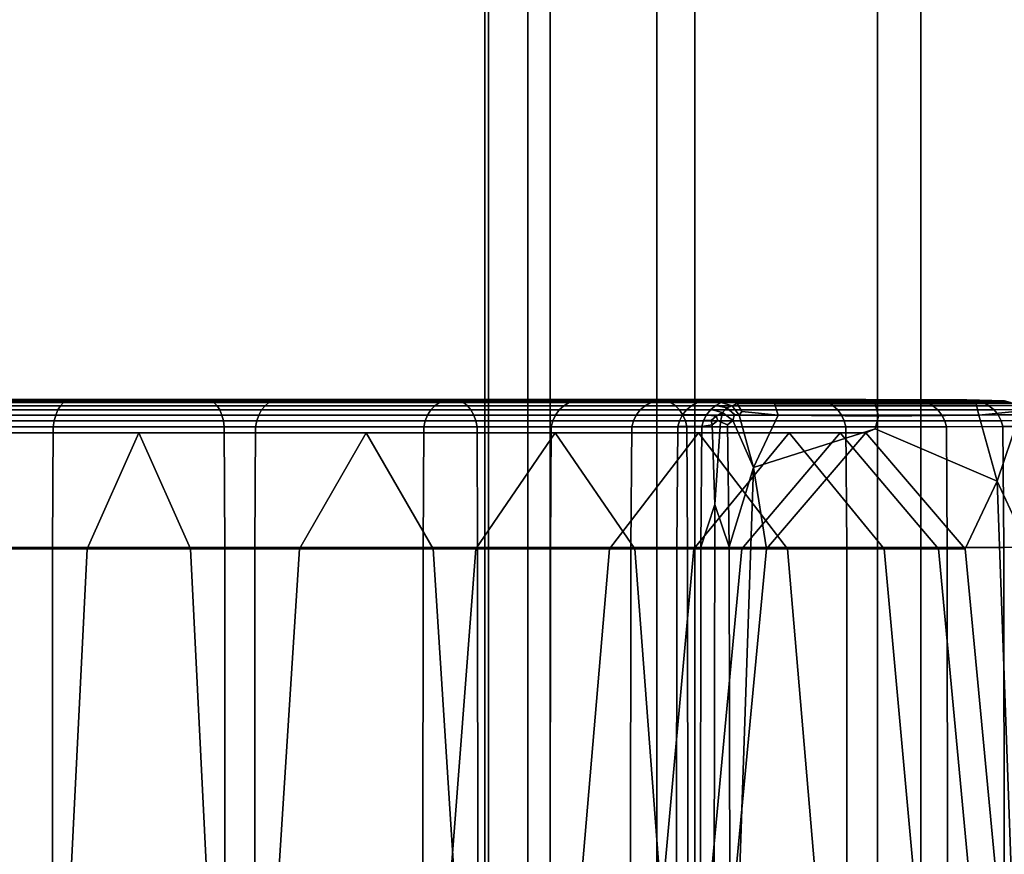
# Model space of a CAD drawing. Units: inches. Extents: x -8.8 to 14.7, y -14 to 7.5.
# Drawn here: x 5.7 to 6.9, y 0.1 to 1 of the extents above; entities that cross this region are included whole.
import ezdxf

# ---------------------------------------------------------------- set-up
doc = ezdxf.new("R2010")
doc.units = ezdxf.units.IN
doc.header["$MEASUREMENT"] = 0
doc.layers.add('SEAT-SEAT', color=5, linetype='Continuous')

msp = doc.modelspace()

# ---------------------------------------------------------------- linework, layer by layer
at = {"layer": 'SEAT-SEAT'}
for points in [[(6.3072, -6.1252, 28.1035), (6.3072, 6.125, 28.1035), (6.2559, 6.3302, 27.8984), (6.2559, -6.3304, 27.8984)], [(6.2559, 6.3302, 27.8984), (6.2602, 6.3302, 27.8177), (6.2602, -6.3304, 27.8177), (6.2559, -6.3304, 27.8984)], [(6.3336, 6.1305, 27.6186), (6.3336, -6.1307, 27.6186), (6.2602, -6.3304, 27.8177), (6.2602, 6.3302, 27.8177)], [(4.6548, 0.172, 11.276), (4.6599, 0.1966, 11.7189), (7.1578, 6.2581, 11.7637), (7.1839, 6.2564, 11.3208)], [(4.6548, 0.172, 12.1618), (7.1764, 6.2391, 12.2066), (7.1578, 6.2581, 11.7637), (4.6599, 0.1966, 11.7189)], [(4.6548, 0.172, 11.276), (7.1839, 6.2564, 11.3208), (7.2514, 6.2265, 11.1732), (5.0855, 0.9005, 11.1284)], [(4.6548, 0.172, 12.1618), (5.0833, 0.8955, 12.3095), (7.2427, 6.2066, 12.3543), (7.1764, 6.2391, 12.2066)], [(5.1461, 0.8684, 11.276), (5.0855, 0.9005, 11.1284), (7.2514, 6.2265, 11.1732), (7.3167, 6.1916, 11.3208)], [(5.1447, 0.8653, 12.1618), (7.3112, 6.179, 12.2066), (7.2427, 6.2066, 12.3543), (5.0833, 0.8955, 12.3095)], [(5.1461, 0.8684, 11.276), (7.3167, 6.1916, 11.3208), (7.3363, 6.1749, 11.7637), (5.1658, 0.8564, 11.7189)], [(5.1447, 0.8653, 12.1618), (5.1658, 0.8564, 11.7189), (7.3363, 6.1749, 11.7637), (7.3112, 6.179, 12.2066)], [(6.5051, 5.9618, 27.4562), (6.5051, -5.9621, 27.4562), (6.3336, -6.1307, 27.6186), (6.3336, 6.1305, 27.6186)], [(6.46, -5.9509, 28.2835), (6.46, 5.9507, 28.2835), (6.3072, 6.125, 28.1035), (6.3072, -6.1252, 28.1035)], [(6.7736, 5.8857, 27.3929), (6.7736, -5.8859, 27.3929), (6.5051, -5.9621, 27.4562), (6.5051, 5.9618, 27.4562)], [(7.0339, 5.9618, 27.4839), (7.0339, -5.9621, 27.4839), (6.7736, -5.8859, 27.3929), (6.7736, 5.8857, 27.3929)], [(6.722, -5.8713, 28.3758), (6.722, 5.8711, 28.3758), (6.46, 5.9507, 28.2835), (6.46, -5.9509, 28.2835)], [(6.9923, -5.9509, 28.3114), (6.9923, 5.9507, 28.3114), (6.722, 5.8711, 28.3758), (6.722, -5.8713, 28.3758)], [(5.4864, 0.587, 30.3124), (5.7558, 0.587, 30.1754), (5.7522, 0.5834, 30.1697), (5.484, 0.5834, 30.3062)], [(5.4864, 0.587, 30.3124), (5.4889, 0.5892, 30.3189), (5.7594, 0.5892, 30.1813), (5.7558, 0.587, 30.1754)], [(5.5047, 0.5902, 30.36), (5.7827, 0.5902, 30.2185), (5.7594, 0.5892, 30.1813), (5.4889, 0.5892, 30.3189)], [(5.5047, 0.5902, 30.36), (5.5468, 0.5906, 30.47), (5.8451, 0.5906, 30.3183), (5.7827, 0.5902, 30.2185)], [(5.589, 0.5902, 30.58), (5.9074, 0.5902, 30.418), (5.8451, 0.5906, 30.3183), (5.5468, 0.5906, 30.47)], [(5.589, 0.5902, 30.58), (5.6047, 0.5892, 30.6211), (5.9307, 0.5892, 30.4552), (5.9074, 0.5902, 30.418)], [(5.6072, 0.587, 30.6276), (5.9344, 0.587, 30.4611), (5.9307, 0.5892, 30.4552), (5.6047, 0.5892, 30.6211)], [(5.6072, 0.587, 30.6276), (5.6096, 0.5834, 30.6339), (5.938, 0.5834, 30.4668), (5.9344, 0.587, 30.4611)], [(5.9997, 0.587, 29.9873), (5.9951, 0.5834, 29.9825), (5.7522, 0.5834, 30.1697), (5.7558, 0.587, 30.1754)], [(5.9997, 0.587, 29.9873), (5.7558, 0.587, 30.1754), (5.7594, 0.5892, 30.1813), (6.0045, 0.5892, 29.9924)], [(6.0346, 0.5902, 30.0244), (6.0045, 0.5892, 29.9924), (5.7594, 0.5892, 30.1813), (5.7827, 0.5902, 30.2185)], [(6.0346, 0.5902, 30.0244), (5.7827, 0.5902, 30.2185), (5.8451, 0.5906, 30.3183), (6.1152, 0.5906, 30.11)], [(6.1959, 0.5902, 30.1957), (6.1152, 0.5906, 30.11), (5.8451, 0.5906, 30.3183), (5.9074, 0.5902, 30.418)], [(6.1959, 0.5902, 30.1957), (5.9074, 0.5902, 30.418), (5.9307, 0.5892, 30.4552), (6.226, 0.5892, 30.2277)], [(6.2308, 0.587, 30.2328), (6.226, 0.5892, 30.2277), (5.9307, 0.5892, 30.4552), (5.9344, 0.587, 30.4611)], [(6.2308, 0.587, 30.2328), (5.9344, 0.587, 30.4611), (5.938, 0.5834, 30.4668), (6.2353, 0.5834, 30.2376)], [(5.9997, 0.587, 29.9873), (6.2023, 0.587, 29.7542), (6.1968, 0.5834, 29.7503), (5.9951, 0.5834, 29.9825)], [(5.9997, 0.587, 29.9873), (6.0045, 0.5892, 29.9924), (6.208, 0.5892, 29.7582), (6.2023, 0.587, 29.7542)], [(6.0346, 0.5902, 30.0244), (6.2438, 0.5902, 29.7837), (6.208, 0.5892, 29.7582), (6.0045, 0.5892, 29.9924)], [(6.0346, 0.5902, 30.0244), (6.1152, 0.5906, 30.11), (6.3396, 0.5906, 29.8518), (6.2438, 0.5902, 29.7837)], [(6.1959, 0.5902, 30.1957), (6.4354, 0.5902, 29.92), (6.3396, 0.5906, 29.8518), (6.1152, 0.5906, 30.11)], [(6.1959, 0.5902, 30.1957), (6.226, 0.5892, 30.2277), (6.4712, 0.5892, 29.9454), (6.4354, 0.5902, 29.92)], [(6.3559, 0.587, 29.4911), (6.3498, 0.5834, 29.4884), (6.1968, 0.5834, 29.7503), (6.2023, 0.587, 29.7542)], [(6.3559, 0.587, 29.4911), (6.2023, 0.587, 29.7542), (6.208, 0.5892, 29.7582), (6.3623, 0.5892, 29.494)], [(6.4024, 0.5902, 29.5121), (6.3623, 0.5892, 29.494), (6.208, 0.5892, 29.7582), (6.2438, 0.5902, 29.7837)], [(6.2308, 0.587, 30.2328), (6.4769, 0.587, 29.9495), (6.4712, 0.5892, 29.9454), (6.226, 0.5892, 30.2277)], [(6.2308, 0.587, 30.2328), (6.2353, 0.5834, 30.2376), (6.4823, 0.5834, 29.9534), (6.4769, 0.587, 29.9495)], [(6.4024, 0.5902, 29.5121), (6.2438, 0.5902, 29.7837), (6.3396, 0.5906, 29.8518), (6.5097, 0.5906, 29.5605)], [(6.617, 0.5902, 29.609), (6.5097, 0.5906, 29.5605), (6.3396, 0.5906, 29.8518), (6.4354, 0.5902, 29.92)], [(6.3559, 0.587, 29.4911), (6.4529, 0.587, 29.2135), (6.4464, 0.5834, 29.2119), (6.3498, 0.5834, 29.4884)], [(6.3559, 0.587, 29.4911), (6.3623, 0.5892, 29.494), (6.4597, 0.5892, 29.2151), (6.4529, 0.587, 29.2135)], [(6.4024, 0.5902, 29.5121), (6.5025, 0.5902, 29.2255), (6.4597, 0.5892, 29.2151), (6.3623, 0.5892, 29.494)], [(6.4024, 0.5902, 29.5121), (6.5097, 0.5906, 29.5605), (6.6171, 0.5906, 29.2531), (6.5025, 0.5902, 29.2255)], [(6.617, 0.5902, 29.609), (6.4354, 0.5902, 29.92), (6.4712, 0.5892, 29.9454), (6.6571, 0.5892, 29.6271)], [(6.5082, 0.587, 28.9274), (6.5015, 0.5834, 28.9264), (6.4464, 0.5834, 29.2119), (6.4529, 0.587, 29.2135)], [(6.5082, 0.587, 28.9274), (6.4529, 0.587, 29.2135), (6.4597, 0.5892, 29.2151), (6.5152, 0.5892, 28.9284)], [(6.5594, 0.5902, 28.933), (6.5152, 0.5892, 28.9284), (6.4597, 0.5892, 29.2151), (6.5025, 0.5902, 29.2255)], [(6.6635, 0.587, 29.6299), (6.6571, 0.5892, 29.6271), (6.4712, 0.5892, 29.9454), (6.4769, 0.587, 29.9495)], [(6.6635, 0.587, 29.6299), (6.4769, 0.587, 29.9495), (6.4823, 0.5834, 29.9534), (6.6696, 0.5834, 29.6327)], [(6.5082, 0.587, 28.9274), (6.5367, 0.587, 28.6387), (6.5301, 0.5835, 28.6371), (6.5015, 0.5834, 28.9264)], [(6.5594, 0.5902, 28.933), (6.5025, 0.5902, 29.2255), (6.6171, 0.5906, 29.2531), (6.6779, 0.5906, 28.9447)], [(6.5082, 0.587, 28.9274), (6.5152, 0.5892, 28.9284), (6.5437, 0.5891, 28.6404), (6.5367, 0.587, 28.6387)], [(6.617, 0.5902, 29.609), (6.7317, 0.5902, 29.2807), (6.6171, 0.5906, 29.2531), (6.5097, 0.5906, 29.5605)], [(6.5594, 0.5902, 28.933), (6.5885, 0.5902, 28.6437), (6.5437, 0.5891, 28.6404), (6.5152, 0.5892, 28.9284)], [(6.5495, 0.5833, 28.4219), (6.5433, 0.5808, 28.4195), (6.5301, 0.5835, 28.6371), (6.5367, 0.587, 28.6387)], [(6.5495, 0.5833, 28.4219), (6.5367, 0.587, 28.6387), (6.5437, 0.5891, 28.6404), (6.5556, 0.586, 28.4242)], [(6.5999, 0.5857, 28.4281), (6.5556, 0.586, 28.4242), (6.5437, 0.5891, 28.6404), (6.5885, 0.5902, 28.6437)], [(6.5495, 0.5833, 28.4219), (6.5556, 0.586, 28.4242), (6.5612, 0.5765, 28.3528), (6.5578, 0.572, 28.3513)], [(6.5999, 0.5857, 28.4281), (6.6041, 0.5723, 28.3564), (6.5612, 0.5765, 28.3528), (6.5556, 0.586, 28.4242)], [(6.5594, 0.5902, 28.933), (6.6779, 0.5906, 28.9447), (6.7082, 0.5906, 28.6503), (6.5885, 0.5902, 28.6437)], [(6.5999, 0.5857, 28.4281), (6.5885, 0.5902, 28.6437), (6.7082, 0.5906, 28.6503), (6.7195, 0.5856, 28.4349)], [(6.5999, 0.5857, 28.4281), (6.7195, 0.5856, 28.4349), (6.7233, 0.5709, 28.363), (6.6041, 0.5723, 28.3564)], [(6.617, 0.5902, 29.609), (6.6571, 0.5892, 29.6271), (6.7745, 0.5892, 29.291), (6.7317, 0.5902, 29.2807)], [(6.7964, 0.5902, 28.9562), (6.6779, 0.5906, 28.9447), (6.6171, 0.5906, 29.2531), (6.7317, 0.5902, 29.2807)], [(6.6635, 0.587, 29.6299), (6.7813, 0.587, 29.2927), (6.7745, 0.5892, 29.291), (6.6571, 0.5892, 29.6271)], [(6.6635, 0.587, 29.6299), (6.6696, 0.5834, 29.6327), (6.7878, 0.5834, 29.2943), (6.7813, 0.587, 29.2927)], [(6.7964, 0.5902, 28.9562), (6.828, 0.5902, 28.6563), (6.7082, 0.5906, 28.6503), (6.6779, 0.5906, 28.9447)], [(6.8392, 0.5857, 28.4406), (6.7195, 0.5856, 28.4349), (6.7082, 0.5906, 28.6503), (6.828, 0.5902, 28.6563)], [(6.8392, 0.5857, 28.4406), (6.8425, 0.5723, 28.3689), (6.7233, 0.5709, 28.363), (6.7195, 0.5856, 28.4349)], [(6.7964, 0.5902, 28.9562), (6.7317, 0.5902, 29.2807), (6.7745, 0.5892, 29.291), (6.8407, 0.5892, 28.9603)], [(6.8477, 0.587, 28.9606), (6.8407, 0.5892, 28.9603), (6.7745, 0.5892, 29.291), (6.7813, 0.587, 29.2927)], [(6.8477, 0.587, 28.9606), (6.7813, 0.587, 29.2927), (6.7878, 0.5834, 29.2943), (6.8544, 0.5834, 28.961)], [(6.7964, 0.5902, 28.9562), (6.8407, 0.5892, 28.9603), (6.8729, 0.5891, 28.6576), (6.828, 0.5902, 28.6563)], [(6.8392, 0.5857, 28.4406), (6.828, 0.5902, 28.6563), (6.8729, 0.5891, 28.6576), (6.8836, 0.586, 28.4414)], [(6.8392, 0.5857, 28.4406), (6.8836, 0.586, 28.4414), (6.8855, 0.5765, 28.3698), (6.8425, 0.5723, 28.3689)], [(6.8477, 0.587, 28.9606), (6.88, 0.587, 28.6567), (6.8729, 0.5891, 28.6576), (6.8407, 0.5892, 28.9603)], [(6.8477, 0.587, 28.9606), (6.8544, 0.5834, 28.961), (6.8868, 0.5835, 28.6558), (6.88, 0.587, 28.6567)], [(5.4819, 0.5784, 30.3006), (5.749, 0.5784, 30.1646), (5.7465, 0.5723, 30.1605), (5.4801, 0.5723, 30.296)], [(5.4819, 0.5784, 30.3006), (5.484, 0.5834, 30.3062), (5.7522, 0.5834, 30.1697), (5.749, 0.5784, 30.1646)], [(5.6118, 0.5784, 30.6395), (5.9412, 0.5784, 30.4719), (5.938, 0.5834, 30.4668), (5.6096, 0.5834, 30.6339)], [(5.6118, 0.5784, 30.6395), (5.6135, 0.5723, 30.644), (5.9437, 0.5723, 30.476), (5.9412, 0.5784, 30.4719)], [(5.991, 0.5784, 29.9781), (5.9877, 0.5723, 29.9746), (5.7465, 0.5723, 30.1605), (5.749, 0.5784, 30.1646)], [(5.991, 0.5784, 29.9781), (5.749, 0.5784, 30.1646), (5.7522, 0.5834, 30.1697), (5.9951, 0.5834, 29.9825)], [(6.2394, 0.5784, 30.242), (6.2353, 0.5834, 30.2376), (5.938, 0.5834, 30.4668), (5.9412, 0.5784, 30.4719)], [(6.2394, 0.5784, 30.242), (5.9412, 0.5784, 30.4719), (5.9437, 0.5723, 30.476), (6.2428, 0.5723, 30.2455)], [(5.991, 0.5784, 29.9781), (6.192, 0.5784, 29.7468), (6.188, 0.5723, 29.744), (5.9877, 0.5723, 29.9746)], [(5.991, 0.5784, 29.9781), (5.9951, 0.5834, 29.9825), (6.1968, 0.5834, 29.7503), (6.192, 0.5784, 29.7468)], [(6.3443, 0.5784, 29.4859), (6.3399, 0.5723, 29.4839), (6.188, 0.5723, 29.744), (6.192, 0.5784, 29.7468)], [(6.3443, 0.5784, 29.4859), (6.192, 0.5784, 29.7468), (6.1968, 0.5834, 29.7503), (6.3498, 0.5834, 29.4884)], [(6.2394, 0.5784, 30.242), (6.4872, 0.5784, 29.9568), (6.4823, 0.5834, 29.9534), (6.2353, 0.5834, 30.2376)], [(6.2394, 0.5784, 30.242), (6.2428, 0.5723, 30.2455), (6.4912, 0.5723, 29.9596), (6.4872, 0.5784, 29.9568)], [(6.3443, 0.5784, 29.4859), (6.4405, 0.5784, 29.2105), (6.4358, 0.5723, 29.2094), (6.3399, 0.5723, 29.4839)], [(6.3443, 0.5784, 29.4859), (6.3498, 0.5834, 29.4884), (6.4464, 0.5834, 29.2119), (6.4405, 0.5784, 29.2105)], [(6.4955, 0.5785, 28.9255), (6.4906, 0.5724, 28.9248), (6.4358, 0.5723, 29.2094), (6.4405, 0.5784, 29.2105)], [(6.4955, 0.5785, 28.9255), (6.4405, 0.5784, 29.2105), (6.4464, 0.5834, 29.2119), (6.5015, 0.5834, 28.9264)], [(6.6751, 0.5784, 29.6351), (6.6696, 0.5834, 29.6327), (6.4823, 0.5834, 29.9534), (6.4872, 0.5784, 29.9568)], [(6.6751, 0.5784, 29.6351), (6.4872, 0.5784, 29.9568), (6.4912, 0.5723, 29.9596), (6.6795, 0.5723, 29.6372)], [(6.4955, 0.5785, 28.9255), (6.5242, 0.5787, 28.6357), (6.5193, 0.5727, 28.6344), (6.4906, 0.5724, 28.9248)], [(6.4955, 0.5785, 28.9255), (6.5015, 0.5834, 28.9264), (6.5301, 0.5835, 28.6371), (6.5242, 0.5787, 28.6357)], [(6.538, 0.5753, 28.3905), (6.5304, 0.5711, 28.4142), (6.5193, 0.5727, 28.6344), (6.5242, 0.5787, 28.6357)], [(6.538, 0.5753, 28.3905), (6.5242, 0.5787, 28.6357), (6.5301, 0.5835, 28.6371), (6.5433, 0.5808, 28.4195)], [(6.538, 0.5753, 28.3905), (6.5358, 0.5642, 28.3415), (6.5324, 0.5658, 28.34), (6.5304, 0.5711, 28.4142)], [(6.538, 0.5753, 28.3905), (6.5504, 0.566, 28.348), (6.5442, 0.5606, 28.3452), (6.5358, 0.5642, 28.3415)], [(6.538, 0.5753, 28.3905), (6.5433, 0.5808, 28.4195), (6.5522, 0.5728, 28.3489), (6.5504, 0.566, 28.348)], [(6.5495, 0.5833, 28.4219), (6.5578, 0.572, 28.3513), (6.5522, 0.5728, 28.3489), (6.5433, 0.5808, 28.4195)], [(6.5748, 0.5099, 28.3777), (6.5504, 0.566, 28.348), (6.5522, 0.5728, 28.3489), (6.5578, 0.572, 28.3513)], [(6.5748, 0.5099, 28.3777), (6.5578, 0.572, 28.3513), (6.5612, 0.5765, 28.3528), (6.6041, 0.5723, 28.3564)], [(6.6751, 0.5784, 29.6351), (6.7937, 0.5784, 29.2957), (6.7878, 0.5834, 29.2943), (6.6696, 0.5834, 29.6327)], [(6.6751, 0.5784, 29.6351), (6.6795, 0.5723, 29.6372), (6.7984, 0.5723, 29.2968), (6.7937, 0.5784, 29.2957)], [(6.8605, 0.5785, 28.9613), (6.8544, 0.5834, 28.961), (6.7878, 0.5834, 29.2943), (6.7937, 0.5784, 29.2957)], [(6.8605, 0.5785, 28.9613), (6.7937, 0.5784, 29.2957), (6.7984, 0.5723, 29.2968), (6.8654, 0.5724, 28.9615)], [(6.8641, 0.4936, 28.4014), (6.8425, 0.5723, 28.3689), (6.8855, 0.5765, 28.3698), (6.8901, 0.5697, 28.3683)], [(6.8605, 0.5785, 28.9613), (6.8928, 0.5787, 28.655), (6.8868, 0.5835, 28.6558), (6.8544, 0.5834, 28.961)], [(6.8605, 0.5785, 28.9613), (6.8654, 0.5724, 28.9615), (6.8978, 0.5727, 28.6542), (6.8928, 0.5787, 28.655)], [(5.4788, 0.5655, 30.2927), (5.7446, 0.5655, 30.1575), (5.7435, 0.5584, 30.1557), (5.4781, 0.5584, 30.2907)], [(5.4788, 0.5655, 30.2927), (5.4801, 0.5723, 30.296), (5.7465, 0.5723, 30.1605), (5.7446, 0.5655, 30.1575)], [(5.6148, 0.5655, 30.6474), (5.9456, 0.5655, 30.479), (5.9437, 0.5723, 30.476), (5.6135, 0.5723, 30.644)], [(5.6148, 0.5655, 30.6474), (5.6155, 0.5584, 30.6493), (5.9467, 0.5584, 30.4808), (5.9456, 0.5655, 30.479)], [(5.9852, 0.5655, 29.972), (5.9838, 0.5584, 29.9705), (5.7435, 0.5584, 30.1557), (5.7446, 0.5655, 30.1575)], [(5.9852, 0.5655, 29.972), (5.7446, 0.5655, 30.1575), (5.7465, 0.5723, 30.1605), (5.9877, 0.5723, 29.9746)], [(6.2452, 0.5655, 30.2481), (6.2428, 0.5723, 30.2455), (5.9437, 0.5723, 30.476), (5.9456, 0.5655, 30.479)], [(6.2452, 0.5655, 30.2481), (5.9456, 0.5655, 30.479), (5.9467, 0.5584, 30.4808), (6.2467, 0.5584, 30.2496)], [(5.9852, 0.5655, 29.972), (6.1851, 0.5655, 29.7419), (6.1834, 0.5584, 29.7407), (5.9838, 0.5584, 29.9705)], [(5.9852, 0.5655, 29.972), (5.9877, 0.5723, 29.9746), (6.188, 0.5723, 29.744), (6.1851, 0.5655, 29.7419)], [(6.3366, 0.5655, 29.4824), (6.3347, 0.5584, 29.4816), (6.1834, 0.5584, 29.7407), (6.1851, 0.5655, 29.7419)], [(6.3366, 0.5655, 29.4824), (6.1851, 0.5655, 29.7419), (6.188, 0.5723, 29.744), (6.3399, 0.5723, 29.4839)], [(6.2452, 0.5655, 30.2481), (6.4941, 0.5655, 29.9617), (6.4912, 0.5723, 29.9596), (6.2428, 0.5723, 30.2455)], [(6.2452, 0.5655, 30.2481), (6.2467, 0.5584, 30.2496), (6.4958, 0.5584, 29.9629), (6.4941, 0.5655, 29.9617)], [(6.3366, 0.5655, 29.4824), (6.4323, 0.5655, 29.2085), (6.4303, 0.5584, 29.2081), (6.3347, 0.5584, 29.4816)], [(6.3366, 0.5655, 29.4824), (6.3399, 0.5723, 29.4839), (6.4358, 0.5723, 29.2094), (6.4323, 0.5655, 29.2085)], [(6.4871, 0.5656, 28.9242), (6.4849, 0.5585, 28.9239), (6.4303, 0.5584, 29.2081), (6.4323, 0.5655, 29.2085)], [(6.4871, 0.5656, 28.9242), (6.4323, 0.5655, 29.2085), (6.4358, 0.5723, 29.2094), (6.4906, 0.5724, 28.9248)], [(6.4871, 0.5656, 28.9242), (6.5157, 0.5659, 28.6335), (6.5135, 0.5587, 28.6328), (6.4849, 0.5585, 28.9239)], [(6.4871, 0.5656, 28.9242), (6.4906, 0.5724, 28.9248), (6.5193, 0.5727, 28.6344), (6.5157, 0.5659, 28.6335)], [(6.6827, 0.5655, 29.6386), (6.6795, 0.5723, 29.6372), (6.4912, 0.5723, 29.9596), (6.4941, 0.5655, 29.9617)], [(6.6827, 0.5655, 29.6386), (6.4941, 0.5655, 29.9617), (6.4958, 0.5584, 29.9629), (6.6846, 0.5584, 29.6395)], [(6.5248, 0.5659, 28.4703), (6.526, 0.5606, 28.4124), (6.5135, 0.5587, 28.6328), (6.5157, 0.5659, 28.6335)], [(6.5248, 0.5659, 28.4703), (6.5157, 0.5659, 28.6335), (6.5193, 0.5727, 28.6344), (6.5304, 0.5711, 28.4142)], [(6.5248, 0.5659, 28.4703), (6.5304, 0.5711, 28.4142), (6.5324, 0.5658, 28.34), (6.526, 0.5606, 28.4124)], [(6.5289, 0.466, 28.3865), (6.526, 0.5606, 28.4124), (6.5324, 0.5658, 28.34), (6.5358, 0.5642, 28.3415)], [(6.5289, 0.466, 28.3865), (6.5358, 0.5642, 28.3415), (6.5442, 0.5606, 28.3452), (6.5461, 0.4157, 28.3459)], [(6.5748, 0.5099, 28.3777), (6.5461, 0.4157, 28.3459), (6.5442, 0.5606, 28.3452), (6.5504, 0.566, 28.348)], [(6.5748, 0.5099, 28.3777), (6.6041, 0.5723, 28.3564), (6.7233, 0.5709, 28.363), (6.7195, 0.5561, 28.4349)], [(6.6827, 0.5655, 29.6386), (6.8019, 0.5655, 29.2976), (6.7984, 0.5723, 29.2968), (6.6795, 0.5723, 29.6372)], [(6.6827, 0.5655, 29.6386), (6.6846, 0.5584, 29.6395), (6.8039, 0.5584, 29.2981), (6.8019, 0.5655, 29.2976)], [(6.8641, 0.4936, 28.4014), (6.7195, 0.5561, 28.4349), (6.7233, 0.5709, 28.363), (6.8425, 0.5723, 28.3689)], [(6.869, 0.5656, 28.9617), (6.8654, 0.5724, 28.9615), (6.7984, 0.5723, 29.2968), (6.8019, 0.5655, 29.2976)], [(6.869, 0.5656, 28.9617), (6.8019, 0.5655, 29.2976), (6.8039, 0.5584, 29.2981), (6.8711, 0.5585, 28.9618)], [(6.8641, 0.4936, 28.4014), (6.8901, 0.5697, 28.3683), (6.8989, 0.5633, 28.3654), (6.9002, 0.4164, 28.3649)], [(6.869, 0.5656, 28.9617), (6.9015, 0.5659, 28.6537), (6.8978, 0.5727, 28.6542), (6.8654, 0.5724, 28.9615)], [(6.869, 0.5656, 28.9617), (6.8711, 0.5585, 28.9618), (6.9037, 0.5587, 28.6533), (6.9015, 0.5659, 28.6537)], [(5.4777, 0.4152, 30.2898), (5.4781, 0.5584, 30.2907), (5.7435, 0.5584, 30.1557), (5.7429, 0.4152, 30.1548)], [(5.5053, 0.4134, 30.3617), (5.7837, 0.4134, 30.22), (5.8451, 0.5512, 30.3183), (5.5468, 0.5512, 30.47)], [(5.5883, 0.4134, 30.5784), (5.5468, 0.5512, 30.47), (5.8451, 0.5512, 30.3183), (5.9065, 0.4134, 30.4165)], [(5.6159, 0.4152, 30.6503), (5.9473, 0.4152, 30.4817), (5.9467, 0.5584, 30.4808), (5.6155, 0.5584, 30.6493)], [(5.9831, 0.4152, 29.9697), (5.7429, 0.4152, 30.1548), (5.7435, 0.5584, 30.1557), (5.9838, 0.5584, 29.9705)], [(6.0358, 0.4134, 30.0257), (6.1152, 0.5512, 30.11), (5.8451, 0.5512, 30.3183), (5.7837, 0.4134, 30.22)], [(6.1946, 0.4134, 30.1944), (5.9065, 0.4134, 30.4165), (5.8451, 0.5512, 30.3183), (6.1152, 0.5512, 30.11)], [(6.2474, 0.4152, 30.2504), (6.2467, 0.5584, 30.2496), (5.9467, 0.5584, 30.4808), (5.9473, 0.4152, 30.4817)], [(5.9831, 0.4152, 29.9697), (5.9838, 0.5584, 29.9705), (6.1834, 0.5584, 29.7407), (6.1826, 0.4152, 29.7401)], [(6.0358, 0.4134, 30.0257), (6.2452, 0.4134, 29.7847), (6.3396, 0.5512, 29.8518), (6.1152, 0.5512, 30.11)], [(6.1946, 0.4134, 30.1944), (6.1152, 0.5512, 30.11), (6.3396, 0.5512, 29.8518), (6.4339, 0.4134, 29.919)], [(6.3338, 0.4152, 29.4811), (6.1826, 0.4152, 29.7401), (6.1834, 0.5584, 29.7407), (6.3347, 0.5584, 29.4816)], [(6.404, 0.4134, 29.5128), (6.5097, 0.5512, 29.5605), (6.3396, 0.5512, 29.8518), (6.2452, 0.4134, 29.7847)], [(6.2474, 0.4152, 30.2504), (6.4966, 0.4152, 29.9635), (6.4958, 0.5584, 29.9629), (6.2467, 0.5584, 30.2496)], [(6.3338, 0.4152, 29.4811), (6.3347, 0.5584, 29.4816), (6.4303, 0.5584, 29.2081), (6.4293, 0.4152, 29.2078)], [(6.6154, 0.4134, 29.6082), (6.4339, 0.4134, 29.919), (6.3396, 0.5512, 29.8518), (6.5097, 0.5512, 29.5605)], [(6.404, 0.4134, 29.5128), (6.5042, 0.4134, 29.2259), (6.6171, 0.5512, 29.2531), (6.5097, 0.5512, 29.5605)], [(6.4839, 0.4152, 28.9237), (6.4293, 0.4152, 29.2078), (6.4303, 0.5584, 29.2081), (6.4849, 0.5585, 28.9239)], [(6.4839, 0.4152, 28.9237), (6.4849, 0.5585, 28.9239), (6.5135, 0.5587, 28.6328), (6.5124, 0.4153, 28.6325)], [(6.6856, 0.4152, 29.6399), (6.6846, 0.5584, 29.6395), (6.4958, 0.5584, 29.9629), (6.4966, 0.4152, 29.9635)], [(6.5612, 0.4134, 28.9332), (6.6779, 0.5512, 28.9447), (6.6171, 0.5512, 29.2531), (6.5042, 0.4134, 29.2259)], [(6.6154, 0.4134, 29.6082), (6.5097, 0.5512, 29.5605), (6.6171, 0.5512, 29.2531), (6.73, 0.4134, 29.2803)], [(6.5289, 0.466, 28.3865), (6.5124, 0.4153, 28.6325), (6.5135, 0.5587, 28.6328), (6.526, 0.5606, 28.4124)], [(6.5612, 0.4134, 28.9332), (6.5903, 0.4134, 28.6441), (6.7082, 0.5512, 28.6503), (6.6779, 0.5512, 28.9447)], [(6.5748, 0.5099, 28.3777), (6.7195, 0.5561, 28.4349), (6.7082, 0.5512, 28.6503), (6.5903, 0.4134, 28.6441)], [(6.7946, 0.4134, 28.9561), (6.73, 0.4134, 29.2803), (6.6171, 0.5512, 29.2531), (6.6779, 0.5512, 28.9447)], [(6.7946, 0.4134, 28.9561), (6.6779, 0.5512, 28.9447), (6.7082, 0.5512, 28.6503), (6.8262, 0.4134, 28.6565)], [(6.6856, 0.4152, 29.6399), (6.8049, 0.4152, 29.2984), (6.8039, 0.5584, 29.2981), (6.6846, 0.5584, 29.6395)], [(6.8641, 0.4936, 28.4014), (6.8262, 0.4134, 28.6565), (6.7082, 0.5512, 28.6503), (6.7195, 0.5561, 28.4349)], [(6.8721, 0.4152, 28.9618), (6.8711, 0.5585, 28.9618), (6.8039, 0.5584, 29.2981), (6.8049, 0.4152, 29.2984)], [(6.8721, 0.4152, 28.9618), (6.9048, 0.4153, 28.6531), (6.9037, 0.5587, 28.6533), (6.8711, 0.5585, 28.9618)], [(6.5748, 0.5099, 28.3777), (6.5574, 0, 28.4245), (6.5468, 0, 28.3462), (6.5461, 0.4157, 28.3459)], [(6.5748, 0.5099, 28.3777), (6.5903, 0.4134, 28.6441), (6.551, 0, 28.6421), (6.5574, 0, 28.4245)], [(6.8641, 0.4936, 28.4014), (6.8818, 0, 28.4415), (6.8655, 0, 28.6586), (6.8262, 0.4134, 28.6565)], [(6.8641, 0.4936, 28.4014), (6.9002, 0.4164, 28.3649), (6.9006, 0, 28.3647), (6.8818, 0, 28.4415)], [(6.5289, 0.466, 28.3865), (6.5284, 0, 28.4134), (6.512, 0, 28.6324), (6.5124, 0.4153, 28.6325)], [(6.5289, 0.466, 28.3865), (6.5461, 0.4157, 28.3459), (6.5468, 0, 28.3462), (6.5284, 0, 28.4134)], [(5.4777, 0.4152, 30.2898), (5.7429, 0.4152, 30.1548), (5.7427, 0, 30.1545), (5.4776, 0, 30.2895)], [(5.5053, 0.4134, 30.3617), (5.4915, 0, 30.3256), (5.7632, 0, 30.1873), (5.7837, 0.4134, 30.22)], [(5.5883, 0.4134, 30.5784), (5.9065, 0.4134, 30.4165), (5.927, 0, 30.4492), (5.6022, 0, 30.6145)], [(5.6159, 0.4152, 30.6503), (5.616, 0, 30.6506), (5.9474, 0, 30.482), (5.9473, 0.4152, 30.4817)], [(5.9831, 0.4152, 29.9697), (5.9829, 0, 29.9695), (5.7427, 0, 30.1545), (5.7429, 0.4152, 30.1548)], [(6.0358, 0.4134, 30.0257), (5.7837, 0.4134, 30.22), (5.7632, 0, 30.1873), (6.0093, 0, 29.9976)], [(6.1946, 0.4134, 30.1944), (6.2211, 0, 30.2225), (5.927, 0, 30.4492), (5.9065, 0.4134, 30.4165)], [(6.2474, 0.4152, 30.2504), (5.9473, 0.4152, 30.4817), (5.9474, 0, 30.482), (6.2476, 0, 30.2506)], [(5.9831, 0.4152, 29.9697), (6.1826, 0.4152, 29.7401), (6.1823, 0, 29.7399), (5.9829, 0, 29.9695)], [(6.0358, 0.4134, 30.0257), (6.0093, 0, 29.9976), (6.2137, 0, 29.7623), (6.2452, 0.4134, 29.7847)], [(6.3338, 0.4152, 29.4811), (6.3335, 0, 29.481), (6.1823, 0, 29.7399), (6.1826, 0.4152, 29.7401)], [(6.1946, 0.4134, 30.1944), (6.4339, 0.4134, 29.919), (6.4654, 0, 29.9413), (6.2211, 0, 30.2225)], [(6.404, 0.4134, 29.5128), (6.2452, 0.4134, 29.7847), (6.2137, 0, 29.7623), (6.3687, 0, 29.4969)], [(6.2474, 0.4152, 30.2504), (6.2476, 0, 30.2506), (6.4969, 0, 29.9637), (6.4966, 0.4152, 29.9635)], [(6.3338, 0.4152, 29.4811), (6.4293, 0.4152, 29.2078), (6.429, 0, 29.2077), (6.3335, 0, 29.481)], [(6.404, 0.4134, 29.5128), (6.3687, 0, 29.4969), (6.4666, 0, 29.2168), (6.5042, 0.4134, 29.2259)], [(6.4839, 0.4152, 28.9237), (6.4835, 0, 28.9237), (6.429, 0, 29.2077), (6.4293, 0.4152, 29.2078)], [(6.6154, 0.4134, 29.6082), (6.6506, 0, 29.6241), (6.4654, 0, 29.9413), (6.4339, 0.4134, 29.919)], [(6.5612, 0.4134, 28.9332), (6.5042, 0.4134, 29.2259), (6.4666, 0, 29.2168), (6.5223, 0, 28.9294)], [(6.4839, 0.4152, 28.9237), (6.5124, 0.4153, 28.6325), (6.512, 0, 28.6324), (6.4835, 0, 28.9237)], [(6.6856, 0.4152, 29.6399), (6.4966, 0.4152, 29.9635), (6.4969, 0, 29.9637), (6.6859, 0, 29.64)], [(6.5612, 0.4134, 28.9332), (6.5223, 0, 28.9294), (6.551, 0, 28.6421), (6.5903, 0.4134, 28.6441)], [(6.6154, 0.4134, 29.6082), (6.73, 0.4134, 29.2803), (6.7676, 0, 29.2894), (6.6506, 0, 29.6241)], [(6.6856, 0.4152, 29.6399), (6.6859, 0, 29.64), (6.8052, 0, 29.2985), (6.8049, 0.4152, 29.2984)], [(6.7946, 0.4134, 28.9561), (6.8335, 0, 28.9599), (6.7676, 0, 29.2894), (6.73, 0.4134, 29.2803)], [(6.7946, 0.4134, 28.9561), (6.8262, 0.4134, 28.6565), (6.8655, 0, 28.6586), (6.8335, 0, 28.9599)], [(6.8721, 0.4152, 28.9618), (6.8049, 0.4152, 29.2984), (6.8052, 0, 29.2985), (6.8725, 0, 28.9618)], [(6.8721, 0.4152, 28.9618), (6.8725, 0, 28.9618), (6.9052, 0, 28.653), (6.9048, 0.4153, 28.6531)]]:
    msp.add_3dface(points, dxfattribs=at)

doc.saveas('drawing.dxf')
